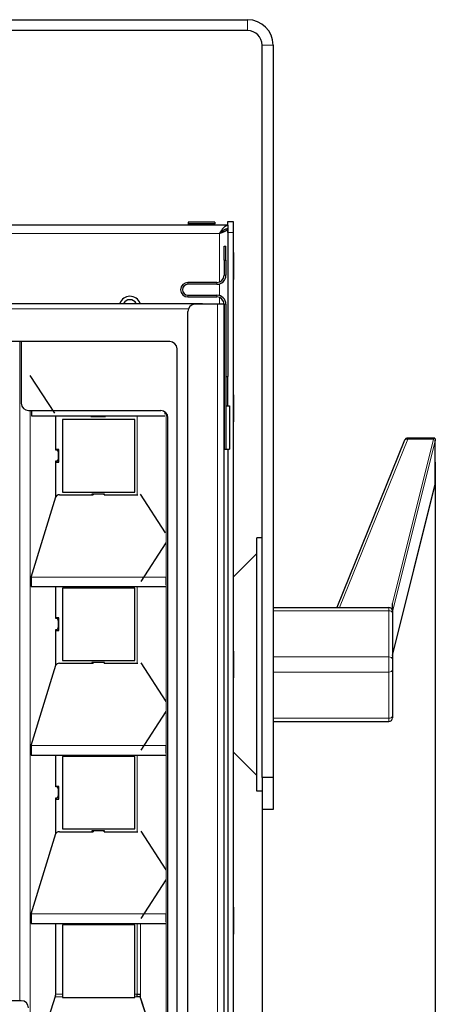
# Model space of a CAD drawing. Units: millimetres. Extents: x 0 to 420, y 0 to 297.
# Drawn here: x 191 to 214, y 187 to 242 of the extents above; entities that cross this region are included whole.
import ezdxf

# ---------------------------------------------------------------- set-up
doc = ezdxf.new("R2010")
doc.units = ezdxf.units.MM
doc.linetypes.add('K5LT_BASIC', pattern=[0])
doc.linetypes.add('K5LT_THIN', pattern=[0])
doc.layers.add('Системный слой', color=7, linetype='Continuous')
doc.styles.add('KDIMTEXTSTYLE', font='GOST_AU.SHX', dxfattribs={"width": 0.96, "oblique": 15, "height": 5})
doc.dimstyles.new('KDIMSTYLE (0.20)', dxfattribs={"dimtxt": 5, "dimasz": 1, "dimexe": 2, "dimexo": 0, "dimgap": 1, "dimtad": 1, "dimlfac": 5, "dimtxsty": 'KDIMTEXTSTYLE', "dimsah": 1, "dimcen": 0, "dimdle": 1, "dimadec": 0, "dimazin": 0, "dimtfac": 0.667, "dimtmove": 0, "dimatfit": 3, "dimfxl": 0, "dimtvp": 1, "dimtolj": 1, "dimtzin": 0, "dimarcsym": 0})

# ---------------------------------------------------------------- blocks, each defined once
blk = doc.blocks.new('U4')
at = {"layer": 'Системный слой', "color": 150, "linetype": 'K5LT_BASIC', "lineweight": 30}
for p, q in [((204.8, 211.153), (204.8, 240.454)), ((204.8, 200.009), (204.8, 201.355))]:
    blk.add_line(p, q, dxfattribs=at)
blk = doc.blocks.new('U6')
at = {"layer": 'Системный слой', "color": 150, "linetype": 'K5LT_BASIC', "lineweight": 30}
for p, q in [((201.45, 230.584), (200.71, 230.584)), ((202.19, 230.584), (201.45, 230.584))]:
    blk.add_line(p, q, dxfattribs=at)
blk = doc.blocks.new('U7')
at = {"layer": 'Системный слой', "color": 150, "linetype": 'K5LT_BASIC', "lineweight": 30}
for p, q in [((201.45, 230.684), (200.71, 230.684)), ((202.19, 230.684), (201.45, 230.684))]:
    blk.add_line(p, q, dxfattribs=at)
blk = doc.blocks.new('U9')
at = {"layer": 'Системный слой', "color": 150, "linetype": 'K5LT_BASIC', "lineweight": 30}
for p, q in [((203.24, 220.394), (203.24, 221.134)), ((203.24, 219.654), (203.24, 220.394))]:
    blk.add_line(p, q, dxfattribs=at)
blk = doc.blocks.new('U13')
at = {"layer": 'Системный слой', "color": 150, "linetype": 'K5LT_BASIC', "lineweight": 30}
for p, q in [((203.24, 206.254), (203.24, 206.994)), ((203.24, 205.514), (203.24, 206.254))]:
    blk.add_line(p, q, dxfattribs=at)
blk = doc.blocks.new('U14')
at = {"layer": 'Системный слой', "color": 150, "linetype": 'K5LT_BASIC', "lineweight": 30}
for p, q in [((203.24, 228.254), (203.24, 228.994)), ((203.24, 227.514), (203.24, 228.254))]:
    blk.add_line(p, q, dxfattribs=at)
blk = doc.blocks.new('U20')
at = {"layer": 'Системный слой', "color": 150, "linetype": 'K5LT_BASIC', "lineweight": 30}
for p, q in [((202.9, 230.104), (202.9, 222.164)), ((202.9, 218.144), (202.9, 184.364))]:
    blk.add_line(p, q, dxfattribs=at)
blk = doc.blocks.new('U21')
at = {"layer": 'Системный слой', "color": 150, "linetype": 'K5LT_BASIC', "lineweight": 30}
for p, q in [((202.9, 230.504), (202.9, 230.704)), ((202.9, 230.104), (202.9, 230.304))]:
    blk.add_line(p, q, dxfattribs=at)
blk = doc.blocks.new('U22')
at = {"layer": 'Системный слой', "color": 150, "linetype": 'K5LT_BASIC', "lineweight": 30}
for p, q in [((214.341, 218.747), (214.353, 218.715)), ((214.353, 218.715), (214.36, 218.68)), ((214.36, 218.617), (214.359, 218.604)), ((214.36, 218.68), (214.362, 218.645)), ((214.361, 218.631), (214.36, 218.617)), ((214.362, 218.645), (214.361, 218.631))]:
    blk.add_line(p, q, dxfattribs=at)
blk = doc.blocks.new('U23')
at = {"layer": 'Системный слой', "color": 150, "linetype": 'K5LT_BASIC', "lineweight": 30}
for p, q in [((214.36, 216.201), (214.359, 216.199)), ((214.361, 216.203), (214.36, 216.201)), ((214.362, 216.204), (214.361, 216.203))]:
    blk.add_line(p, q, dxfattribs=at)
blk.add_arc((214.352, 216.207), 0.00945, 345.978, 0.0467, dxfattribs=at)
blk = doc.blocks.new('U26')
at = {"layer": 'Системный слой', "color": 150, "linetype": 'K5LT_BASIC', "lineweight": 30}
for p, q in [((203.24, 192.114), (203.24, 192.854)), ((203.24, 191.374), (203.24, 192.114))]:
    blk.add_line(p, q, dxfattribs=at)
blk = doc.blocks.new('U30')
at = {"layer": 'Системный слой', "color": 7, "linetype": 'K5LT_THIN', "lineweight": 18}
for p, q in [((202.44, 227.369), (202.44, 230.044)), ((202.44, 226.624), (202.44, 227.264)), ((202.44, 226.144), (202.44, 226.518))]:
    blk.add_line(p, q, dxfattribs=at)
blk = doc.blocks.new('U33')
at = {"layer": 'Системный слой', "color": 7, "linetype": 'K5LT_THIN', "lineweight": 18}
for p, q in [((181.905, 188.054), (181.569, 188.054)), ((193.769, 188.054), (193.403, 188.054))]:
    blk.add_line(p, q, dxfattribs=at)
blk = doc.blocks.new('U34')
at = {"layer": 'Системный слой', "color": 7, "linetype": 'K5LT_THIN', "lineweight": 18}
for p, q in [((181.946, 187.9), (181.569, 187.9)), ((193.769, 187.9), (193.362, 187.9))]:
    blk.add_line(p, q, dxfattribs=at)
blk = doc.blocks.new('U36')
at = {"layer": 'Системный слой', "color": 7, "linetype": 'K5LT_THIN', "lineweight": 18}
for p, q in [((197.9, 215.622), (197.9, 219.974)), ((197.9, 206.322), (197.9, 210.554)), ((197.9, 197.022), (197.9, 201.254)), ((197.9, 188.054), (197.9, 191.954))]:
    blk.add_line(p, q, dxfattribs=at)
blk = doc.blocks.new('U38')
at = {"layer": 'Системный слой', "color": 150, "linetype": 'K5LT_BASIC', "lineweight": 30}
for p, q in [((193.409, 215.492), (193.409, 217.493)), ((193.409, 208.793), (193.409, 210.554))]:
    blk.add_line(p, q, dxfattribs=at)
blk = doc.blocks.new('U39')
at = {"layer": 'Системный слой', "color": 150, "linetype": 'K5LT_BASIC', "lineweight": 30}
for p, q in [((193.409, 206.192), (193.409, 208.193)), ((193.409, 199.493), (193.409, 201.254))]:
    blk.add_line(p, q, dxfattribs=at)
blk = doc.blocks.new('U40')
at = {"layer": 'Системный слой', "color": 150, "linetype": 'K5LT_BASIC', "lineweight": 30}
for p, q in [((193.409, 196.892), (193.409, 198.893)), ((193.409, 188.142), (193.409, 191.954))]:
    blk.add_line(p, q, dxfattribs=at)
blk = doc.blocks.new('U47')
at = {"layer": 'Системный слой', "color": 150, "linetype": 'K5LT_BASIC', "lineweight": 30}
for p, q in [((202.44, 230.044), (202.527, 230.1)), ((202.527, 230.1), (202.528, 230.101)), ((202.528, 230.101), (202.529, 230.101)), ((202.529, 230.101), (202.531, 230.103)), ((202.531, 230.103), (202.536, 230.106)), ((202.536, 230.106), (202.546, 230.113)), ((202.546, 230.113), (202.554, 230.119)), ((202.554, 230.119), (202.555, 230.119)), ((202.555, 230.119), (202.556, 230.12)), ((202.556, 230.12), (202.558, 230.122)), ((202.558, 230.122), (202.563, 230.125)), ((202.563, 230.125), (202.572, 230.132)), ((202.572, 230.132), (202.58, 230.137)), ((202.58, 230.138), (202.581, 230.139)), ((202.58, 230.137), (202.58, 230.138)), ((202.581, 230.139), (202.583, 230.14)), ((202.583, 230.14), (202.588, 230.144)), ((202.588, 230.144), (202.596, 230.15)), ((202.596, 230.15), (202.604, 230.156)), ((202.604, 230.156), (202.604, 230.157)), ((202.604, 230.157), (202.605, 230.157)), ((202.605, 230.157), (202.607, 230.159)), ((202.607, 230.159), (202.611, 230.162)), ((202.611, 230.162), (202.619, 230.169)), ((202.619, 230.169), (202.625, 230.175)), ((202.625, 230.175), (202.626, 230.175)), ((202.626, 230.175), (202.627, 230.176)), ((202.627, 230.176), (202.628, 230.178)), ((202.628, 230.178), (202.632, 230.181)), ((202.632, 230.181), (202.639, 230.188)), ((202.639, 230.188), (202.645, 230.194)), ((202.645, 230.194), (202.646, 230.195)), ((202.645, 230.194), (202.645, 230.194)), ((202.646, 230.195), (202.647, 230.196)), ((202.647, 230.196), (202.65, 230.2)), ((202.65, 230.2), (202.656, 230.206)), ((202.656, 230.206), (202.661, 230.212)), ((202.661, 230.212), (202.662, 230.213)), ((202.662, 230.214), (202.664, 230.215)), ((202.662, 230.213), (202.662, 230.214)), ((202.664, 230.215), (202.666, 230.218)), ((202.666, 230.218), (202.671, 230.225)), ((202.671, 230.225), (202.675, 230.231))]:
    blk.add_line(p, q, dxfattribs=at)
blk = doc.blocks.new('KDIMARROW_01')
at = {"layer": 'Системный слой'}
blk.add_hatch(color=0, dxfattribs=at).paths.add_polyline_path([(-5, -0.658), (0, 0), (-5, 0.658), (-4.5, 0)])
at = {"layer": 'Системный слой', "color": 0, "linetype": 'K5LT_THIN', "lineweight": 18}
for p, q in [((-4.5, 0), (-5, 0.658)), ((-5, 0.658), (0, 0)), ((0, 0), (-5, -0.658)), ((-5, -0.658), (-4.5, 0)), ((0, 0), (-1, 0))]:
    blk.add_line(p, q, dxfattribs=at)

msp = doc.modelspace()

# ---------------------------------------------------------------- linework, layer by layer
at = {"layer": 'Системный слой', "color": 150, "linetype": 'K5LT_BASIC', "lineweight": 30}
for p, q in [((147.0002, 241.8538), (204.0002, 241.8538)), ((204.0002, 241.2538), (147.0002, 241.2538)), ((205.4002, 240.4538), (205.4002, 200.0088)), ((202.9002, 230.5038), (148.1002, 230.5038)), ((200.7102, 230.6838), (200.7102, 230.5838)), ((200.7102, 230.5838), (200.7902, 230.5038)), ((202.1902, 230.5838), (202.1102, 230.5038)), ((202.1902, 230.6838), (202.1902, 230.5838)), ((202.9002, 230.7038), (203.2002, 230.7038)), ((202.9002, 230.5038), (202.9002, 230.3038)), ((203.2002, 230.7038), (203.2002, 230.1038)), ((202.9002, 230.3038), (202.9002, 222.1638)), ((202.9002, 230.3038), (202.9002, 230.3038)), ((203.2002, 230.1038), (203.2002, 182.4038)), ((202.7002, 229.3438), (202.8002, 229.3438)), ((202.7002, 228.5798), (202.7002, 229.3438)), ((202.8002, 228.5798), (202.8002, 229.3438)), ((203.2402, 228.9938), (203.2002, 228.9938)), ((202.7002, 228.5798), (202.7002, 227.7438)), ((202.7002, 228.5798), (202.8002, 228.5798)), ((202.8002, 228.5798), (202.8002, 227.7438)), ((202.3002, 227.3438), (200.7002, 227.3438)), ((202.3002, 227.2438), (200.7002, 227.2438)), ((203.2402, 227.5138), (203.2002, 227.5138)), ((185.1002, 226.1838), (201.5002, 226.1838)), ((200.7002, 226.6438), (202.3002, 226.6438)), ((200.7002, 226.5438), (202.3002, 226.5438)), ((202.3402, 226.1438), (201.1002, 226.1438)), ((201.5002, 226.1838), (201.5002, 226.1438)), ((202.7002, 226.1438), (202.3402, 226.1438)), ((202.7002, 226.1438), (202.7002, 218.1438)), ((202.7002, 178.7038), (202.7002, 226.1438)), ((202.8002, 226.1438), (202.8002, 218.1438)), ((200.7002, 178.3438), (200.7002, 225.7438)), ((199.7002, 224.0838), (151.3002, 224.0838)), ((191.5002, 224.0838), (191.5002, 220.6738)), ((200.1002, 180.9038), (200.1002, 223.6838)), ((193.3584, 220.1313), (191.9999, 222.2163)), ((202.8002, 222.1638), (202.9002, 222.1638)), ((202.9002, 220.5438), (202.9002, 222.1638)), ((203.2402, 221.1338), (203.2002, 221.1338)), ((191.9002, 220.2738), (199.2002, 220.2738)), ((192.093, 219.9738), (192.093, 220.2738)), ((199.433, 220.199), (199.433, 220.0738)), ((202.8002, 220.5438), (202.8002, 218.1438)), ((202.8002, 220.5438), (203.0002, 220.5438)), ((203.0002, 220.5438), (203.0002, 218.1438)), ((199.433, 219.9738), (192.093, 219.9738)), ((193.4087, 218.0928), (193.4087, 219.9738)), ((193.7687, 219.7738), (193.7687, 215.7738)), ((197.7687, 219.7738), (193.7687, 219.7738)), ((195.3502, 219.9738), (195.3502, 219.9438)), ((195.3502, 219.9438), (196.1502, 219.9438)), ((196.1502, 219.9438), (196.1502, 219.9738)), ((197.7687, 215.7738), (197.7687, 219.7738)), ((199.6002, 183.6538), (199.6002, 219.8738)), ((203.2402, 219.6538), (203.2002, 219.6538)), ((212.6653, 218.6326), (208.921, 209.3993)), ((214.3032, 218.7574), (212.8506, 218.7574)), ((214.3618, 216.2066), (214.3618, 218.6454)), ((193.5702, 218.1238), (193.4087, 218.1238)), ((193.4864, 218.0928), (193.4087, 218.0928)), ((193.5702, 217.4238), (193.5702, 218.1238)), ((202.7002, 218.1438), (202.8002, 218.1438)), ((202.8002, 218.1438), (203.0002, 218.1438)), ((202.9002, 218.1438), (202.9002, 184.3638)), ((193.4087, 217.4928), (193.4864, 217.4928)), ((193.4087, 217.4238), (193.5702, 217.4238)), ((212.0002, 206.7426), (214.3615, 216.2043)), ((192.0508, 211.0836), (193.4169, 215.5183)), ((193.6131, 215.6219), (195.4708, 215.6219)), ((193.7687, 215.7738), (197.7687, 215.7738)), ((195.4002, 215.6638), (195.4002, 215.6219)), ((196.1002, 215.6638), (195.4002, 215.6638)), ((195.4708, 215.6638), (195.4708, 215.6219)), ((196.0708, 215.6219), (196.0708, 215.6638)), ((196.0708, 215.6219), (197.9285, 215.6219)), ((196.1002, 215.6219), (196.1002, 215.6638)), ((198.0574, 215.6553), (199.4482, 213.5205)), ((204.5002, 199.2538), (204.5002, 213.2538)), ((204.8002, 213.2538), (204.5002, 213.2538)), ((199.4915, 212.9662), (198.1006, 210.8314)), ((204.5002, 212.378), (203.2002, 211.078)), ((192.0508, 211.0836), (192.0508, 210.5538)), ((199.4908, 211.0836), (199.4908, 210.6538)), ((204.8002, 201.3548), (204.8002, 211.1527)), ((192.0508, 210.5538), (199.4908, 210.5538)), ((193.7687, 210.4738), (193.7687, 206.4738)), ((197.7687, 210.4738), (193.7687, 210.4738)), ((195.4002, 210.5538), (195.4002, 210.4938)), ((195.4002, 210.4938), (196.1002, 210.4938)), ((196.1002, 210.4938), (196.1002, 210.5538)), ((197.7687, 206.4738), (197.7687, 210.4738)), ((205.4002, 209.3993), (211.8002, 209.3993)), ((212.0002, 209.1993), (212.0002, 209.6305)), ((193.5702, 208.8238), (193.4087, 208.8238)), ((193.4864, 208.7928), (193.4087, 208.7928)), ((193.5702, 208.1238), (193.5702, 208.8238)), ((212.0002, 209.1993), (212.0002, 209.0822)), ((212.0002, 209.0822), (212.0002, 206.5366)), ((193.4087, 208.1928), (193.4864, 208.1928)), ((193.4087, 208.1238), (193.5702, 208.1238)), ((203.2402, 206.9938), (203.2002, 206.9938)), ((192.0508, 201.7836), (193.4169, 206.2183)), ((193.6131, 206.3219), (195.4708, 206.3219)), ((193.7687, 206.4738), (197.7687, 206.4738)), ((195.4002, 206.3638), (195.4002, 206.3219)), ((196.1002, 206.3638), (195.4002, 206.3638)), ((195.4708, 206.3638), (195.4708, 206.3219)), ((196.0708, 206.3219), (196.0708, 206.3638)), ((196.0708, 206.3219), (197.9285, 206.3219)), ((196.1002, 206.3219), (196.1002, 206.3638)), ((198.1006, 206.3553), (199.4915, 204.2205)), ((212.0002, 206.5366), (212.0002, 205.9709)), ((203.2402, 205.5138), (203.2002, 205.5138)), ((212.0002, 205.9709), (212.0002, 203.4253)), ((199.4915, 203.6662), (198.1006, 201.5314)), ((212.0002, 203.4253), (212.0002, 203.3082)), ((205.4002, 203.1082), (211.8002, 203.1082)), ((192.0508, 201.7836), (192.0508, 201.2538)), ((199.4908, 201.7836), (199.4908, 201.3538)), ((192.0508, 201.2538), (199.4908, 201.2538)), ((193.7687, 201.1738), (193.7687, 197.1738)), ((197.7687, 201.1738), (193.7687, 201.1738)), ((195.4002, 201.2538), (195.4002, 201.1938)), ((195.4002, 201.1938), (196.1002, 201.1938)), ((196.1002, 201.1938), (196.1002, 201.2538)), ((197.7687, 197.1738), (197.7687, 201.1738)), ((204.5002, 200.1295), (203.2002, 201.4295)), ((193.5702, 199.5238), (193.4087, 199.5238)), ((193.5702, 198.8238), (193.5702, 199.5238)), ((205.4002, 200.0088), (204.8002, 200.0088)), ((204.8002, 200.0088), (204.8002, 198.2538)), ((205.4002, 200.0088), (205.4002, 198.2538)), ((193.4864, 199.4928), (193.4087, 199.4928)), ((204.8002, 199.2538), (204.5002, 199.2538)), ((193.4087, 198.8928), (193.4864, 198.8928)), ((193.4087, 198.8238), (193.5702, 198.8238)), ((205.4002, 198.2538), (204.8002, 198.2538)), ((192.0508, 192.4836), (193.4169, 196.9183)), ((193.6131, 197.0219), (195.4708, 197.0219)), ((193.7687, 197.1738), (197.7687, 197.1738)), ((196.1002, 197.0638), (195.4002, 197.0638)), ((195.4002, 197.0638), (195.4002, 197.0219)), ((195.4708, 197.0638), (195.4708, 197.0219)), ((196.0708, 197.0219), (196.0708, 197.0638)), ((196.0708, 197.0219), (197.9285, 197.0219)), ((196.1002, 197.0219), (196.1002, 197.0638)), ((198.1006, 197.0553), (199.4915, 194.9205)), ((199.4915, 194.3662), (198.1006, 192.2314)), ((192.0508, 192.4836), (192.0508, 191.9538)), ((199.4908, 192.4836), (199.4908, 192.0538)), ((203.2402, 192.8538), (203.2002, 192.8538)), ((192.0508, 191.9538), (199.4908, 191.9538)), ((195.4002, 191.9538), (195.4002, 191.8938)), ((195.4002, 191.8938), (196.1002, 191.8938)), ((196.1002, 191.8938), (196.1002, 191.9538)), ((193.7687, 191.8738), (193.7687, 187.8738)), ((197.7687, 191.8738), (193.7687, 191.8738)), ((197.7687, 187.8738), (197.7687, 191.8738)), ((203.2402, 191.3738), (203.2002, 191.3738)), ((191.5002, 187.6938), (183.8002, 187.6938)), ((193.3898, 187.987), (192.7719, 186.0329)), ((193.7687, 187.8738), (197.7687, 187.8738)), ((197.9002, 187.9004), (197.9002, 188.0536)), ((197.9002, 188.0536), (198.0934, 188.0536)), ((198.0728, 187.9004), (197.9002, 187.9004)), ((199.5098, 183.4005), (198.0728, 187.9004)), ((198.0934, 187.836), (198.0934, 188.0536)), ((198.0934, 187.836), (199.4962, 183.443))]:
    msp.add_line(p, q, dxfattribs=at)
at = {"layer": 'Системный слой', "color": 7, "linetype": 'K5LT_THIN', "lineweight": 18}
for p, q in [((204.0002, 241.8538), (204.0002, 241.2538)), ((205.4002, 240.4538), (204.8002, 240.4538)), ((202.4402, 230.0438), (148.5602, 230.0438)), ((202.9002, 230.1038), (203.2002, 230.1038)), ((200.7002, 227.3438), (200.7002, 227.2438)), ((202.3002, 227.2438), (202.3002, 227.3438)), ((202.7002, 227.7438), (202.8002, 227.7438)), ((200.7002, 226.5438), (200.7002, 226.6438)), ((202.3002, 226.5438), (202.3002, 226.6438)), ((202.3402, 178.3438), (202.3402, 226.1438)), ((202.7002, 226.1438), (202.8002, 226.1438)), ((200.7255, 225.8838), (185.1002, 225.8838)), ((191.4147, 187.6938), (191.4147, 224.0838)), ((191.9942, 183.5738), (191.9942, 220.2738)), ((199.4962, 183.443), (199.4962, 220.1428)), ((212.8506, 218.6988), (209.0795, 209.3993)), ((212.0002, 209.6305), (214.2633, 218.6988)), ((212.0002, 209.1529), (214.3587, 218.6035)), ((212.8506, 218.7574), (212.8506, 218.6988)), ((214.2633, 218.6988), (212.8506, 218.6988)), ((214.3587, 216.1994), (214.3587, 218.6035)), ((212.0002, 206.7487), (214.3587, 216.1994)), ((192.0508, 211.0836), (199.4908, 211.0836)), ((211.8002, 209.3993), (211.8002, 209.2236)), ((205.4002, 209.2236), (211.8002, 209.2236)), ((211.8002, 209.2236), (211.8002, 206.678)), ((205.4002, 206.678), (211.8002, 206.678)), ((211.8002, 206.678), (211.8002, 205.8295)), ((205.4002, 205.8295), (211.8002, 205.8295)), ((211.8002, 205.8295), (211.8002, 203.2839)), ((205.4002, 203.2839), (211.8002, 203.2839)), ((211.8002, 203.2839), (211.8002, 203.1082)), ((192.0508, 201.7836), (199.4908, 201.7836)), ((192.0508, 192.4836), (199.4908, 192.4836)), ((198.0934, 188.0536), (198.0934, 191.9538)), ((197.9002, 188.0536), (197.7687, 188.0536)), ((197.9002, 187.9004), (197.7687, 187.9004))]:
    msp.add_line(p, q, dxfattribs=at)
at = {"layer": 'Системный слой', "color": 150, "linetype": 'K5LT_BASIC', "lineweight": 30}
for centre, radius, start, end in [((204.0002, 240.4538), 1.4, 0, 90), ((204.0002, 240.4538), 0.8, 0, 90), ((200.7002, 226.9438), 0.4, 90, 270), ((200.7002, 226.9438), 0.3, 90, 270), ((202.3002, 227.7438), 0.4, 270, 0), ((202.3002, 227.7438), 0.5, 270, 0), ((197.5002, 225.9938), 0.59, 18.78597, 161.21403), ((197.5002, 225.9938), 0.4, 28.35935, 151.64065), ((201.1002, 225.7438), 0.4, 90, 180), ((202.3002, 226.1438), 0.5, 0, 90), ((202.3002, 226.1438), 0.4, 0, 90), ((199.7002, 223.6838), 0.4, 0, 90), ((191.9002, 220.6738), 0.4, 180, 270), ((199.2002, 219.8738), 0.4, 0, 90), ((212.8506, 218.5574), 0.2, 89.99999, 157.9265), ((211.8002, 209.1993), 0.2, 0, 90), ((211.8002, 203.3082), 0.2, 270, 0), ((191.5002, 187.2938), 0.4, 0, 90)]:
    msp.add_arc(centre, radius, start, end, dxfattribs=at)
at = {"layer": 'Системный слой', "color": 7, "linetype": 'K5LT_THIN', "lineweight": 18}
for centre, major_axis, ratio, start_param, end_param in [((212.8506, 218.5574), (-0.1853, 0.0752), 0.6797147, 4.9813476, 6.2831853), ((211.8002, 209.0822), (-0.2, 0), 0.7071068, 3.1415927, 4.712389), ((211.8002, 206.5366), (-0.2, 0), 0.7071068, 3.1415927, 4.712389), ((211.8002, 205.9709), (0.2, 0), 0.7071068, 4.712389, 6.2831853), ((211.8002, 203.4253), (0.2, 0), 0.7071068, 4.712389, 6.2831853)]:
    msp.add_ellipse(centre, major_axis=major_axis, ratio=ratio, start_param=start_param, end_param=end_param, dxfattribs=at)
at = {"layer": 'Системный слой', "color": 150, "linetype": 'K5LT_BASIC', "lineweight": 30}
for centre, major_axis, ratio, start_param, end_param in [((214.1618, 218.5574), (-0.1848, -0.1848), 0.4142136, 3.2089566, 3.5005535), ((193.4864, 217.7928), (0, -0.3), 0.258819, 0, 3.1415927), ((193.6131, 215.4934), (-0.2, 0), 0.6427876, 4.712389, 6.0877084), ((193.4864, 208.4928), (0, -0.3), 0.258819, 0, 3.1415927), ((193.6131, 206.1934), (-0.2, 0), 0.6427876, 4.712389, 6.0877084), ((193.4864, 199.1928), (0, -0.3), 0.258819, 0, 3.1415927), ((193.6131, 196.8934), (-0.2, 0), 0.6427876, 4.712389, 6.0877084), ((193.357, 188.1418), (0, -0.2), 0.258819, 0.6859144, 1.5707963)]:
    msp.add_ellipse(centre, major_axis=major_axis, ratio=ratio, start_param=start_param, end_param=end_param, dxfattribs=at)
for points in [[(202.4402, 230.0438), (202.4511, 230.061), (202.473, 230.0954), (202.5059, 230.1463), (202.5387, 230.196), (202.5716, 230.2438), (202.6045, 230.289), (202.6373, 230.3312), (202.6702, 230.3697), (202.703, 230.4042), (202.7359, 230.4341), (202.7687, 230.4591), (202.8016, 230.4789), (202.8345, 230.4932), (202.8673, 230.5018), (202.8892, 230.5038), (202.9002, 230.5038)], [(202.9002, 230.3038), (202.8892, 230.3038), (202.8673, 230.3027), (202.8345, 230.2978), (202.8016, 230.2897), (202.7687, 230.2785), (202.7359, 230.2644), (202.703, 230.2475), (202.6702, 230.228), (202.6373, 230.2062), (202.6045, 230.1824), (202.5716, 230.1568), (202.5387, 230.1298), (202.5059, 230.1017), (202.473, 230.0729), (202.4511, 230.0535), (202.4402, 230.0438)], [(202.9002, 230.3038), (202.9002, 230.2976), (202.8982, 230.2852), (202.8896, 230.2666), (202.8753, 230.248), (202.8555, 230.2295), (202.8305, 230.2109), (202.8006, 230.1923), (202.7661, 230.1738), (202.7276, 230.1552), (202.6854, 230.1366), (202.6402, 230.118), (202.5924, 230.0995), (202.5427, 230.0809), (202.4918, 230.0623), (202.4574, 230.0499), (202.4402, 230.0438)]]:
    msp.add_open_spline(points, degree=3, dxfattribs=at)
msp.add_open_spline([(214.341, 218.7469), (214.334, 218.7439), (214.3214, 218.7377), (214.2955, 218.7226), (214.2765, 218.7093), (214.2633, 218.6988)], degree=3, knots=[0, 0, 0, 0, 1.746845, 3.0445579, 6, 6, 6, 6], dxfattribs=at)

# ---------------------------------------------------------------- block references
at = {"layer": 'Системный слой'}
for name in ['U4', 'U7', 'U6', 'U21', 'U47', 'U30', 'U20', 'U14', 'U9', 'U36', 'U22', 'U38', 'U23', 'U39', 'U13', 'U40', 'U26', 'U33', 'U34']:
    msp.add_blockref(name, (0, 0), dxfattribs=at)

# ---------------------------------------------------------------- dimensions: what is measured, and where the dimension line sits
at = {"layer": 'Системный слой', "color": 7}
for base, p1, p2, location in [((136.6386, 157.072), (214.3618, 217.426), (136.6386, 217.426), (175.5002, 157.072)), ((146.2002, 167.9996), (204.8002, 199.2538), (146.2002, 199.2538), (175.5002, 167.9996))]:
    msp.add_linear_dim(base=base, p1=p1, p2=p2, location=location, dimstyle='KDIMSTYLE (0.20)', override={"dimexo": 0, "dimpost": '\\H5.0;\\W0.965;\\Q0;<>', "dimblk1": 'KDIMARROW_01', "dimblk2": 'KDIMARROW_01', "dimse1": 0, "dimse2": 0, "dimclrt": 7, "dimtolj": 1}, dxfattribs=at).render()

doc.saveas('drawing.dxf')
